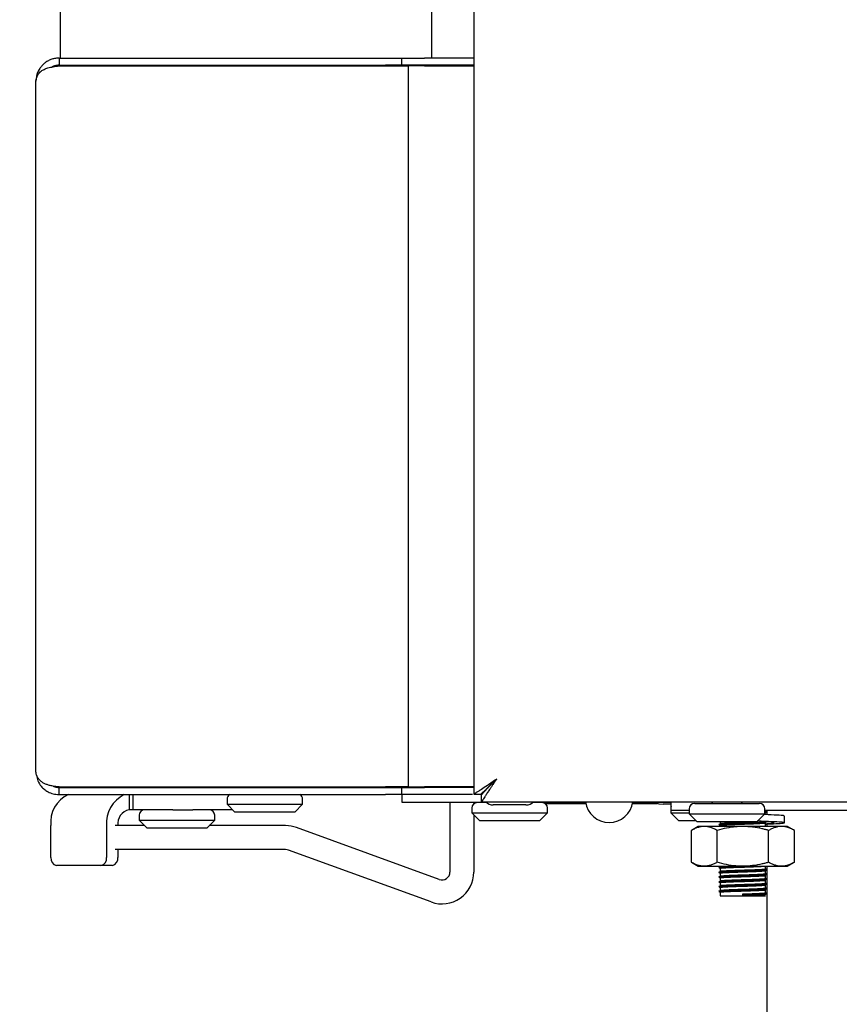
# Model space of a CAD drawing. Units: millimetres. Extents: x 5 to 415, y 5 to 292.
# Drawn here: x 206 to 217, y 68 to 80 of the extents above; entities that cross this region are included whole.
import ezdxf

# ---------------------------------------------------------------- set-up
doc = ezdxf.new("R2010")
doc.units = ezdxf.units.MM
doc.layers.add('FORMAT', color=7, linetype='Continuous')
doc.styles.add('SLDTEXTSTYLE0', font='TXT', dxfattribs={"width": 0.75})
doc.dimstyles.new('SLDDIMSTYLE0', dxfattribs={"dimtxt": 3.5, "dimasz": 3.302, "dimexe": 0, "dimexo": 0.0625, "dimgap": 0.875, "dimtad": 1, "dimlfac": 10, "dimrnd": 1e-09, "dimzin": 12, "dimdsep": 46, "dimtxsty": 'SLDTEXTSTYLE0', "dimsah": 1, "dimcen": 0.09, "dimadec": 0, "dimazin": 3, "dimtfac": 1, "dimtofl": 0, "dimtmove": 0, "dimatfit": 3, "dimfxl": 0, "dimfrac": 2, "dimtolj": 1, "dimtzin": 12, "dimarcsym": 0})

# ---------------------------------------------------------------- blocks, each defined once
blk = doc.blocks.new('_D_3')
at = {"layer": 'FORMAT'}
for p, q in [((201.885, 145.385), (189.388, 145.385)), ((190.388, 55.355), (190.388, 145.385)), ((215.305, 55.355), (189.388, 55.355))]:
    blk.add_line(p, q, dxfattribs=at)
for points in [[(190.388, 145.385), (189.88, 142.083), (190.896, 142.083)], [(190.388, 55.355), (190.896, 58.657), (189.88, 58.657)]]:
    blk.add_solid(points, dxfattribs=at)
at = {"layer": 'FORMAT', "insert": (185.876, 101.346), "char_height": 3.5, "attachment_point": 1, "rotation": 90, "style": 'SLDTEXTSTYLE0'}
blk.add_mtext('900', dxfattribs=at)

msp = doc.modelspace()

# ---------------------------------------------------------------- linework, layer by layer
at = {"color": 7, "linetype": 'Continuous', "lineweight": 25}
for p, q in [((211.9147, 124.1773), (211.9147, 70.3619)), ((206.7247, 79.6048), (206.7247, 114.8998)), ((211.3847, 80.5698), (211.3847, 79.6048)), ((206.7047, 79.6048), (206.7047, 79.5148)), ((206.7047, 79.6048), (210.8047, 79.6048)), ((210.8047, 79.6048), (211.0047, 79.6048)), ((211.0047, 79.6048), (211.0047, 79.5148)), ((211.0047, 79.6048), (211.2947, 79.6048)), ((211.9147, 79.6048), (211.2947, 79.6048)), ((206.7047, 79.5148), (210.8047, 79.5148)), ((206.7047, 79.5078), (210.8047, 79.5078)), ((206.7247, 79.5078), (206.7247, 79.5148)), ((211.0047, 79.5148), (210.8047, 79.5148)), ((210.8047, 79.5078), (211.0947, 79.5078)), ((211.2947, 79.5148), (211.0047, 79.5148)), ((211.0947, 70.4519), (211.0947, 79.5078)), ((211.2947, 79.5078), (211.0947, 79.5078)), ((211.9147, 79.5148), (211.2947, 79.5148)), ((211.2947, 79.5078), (211.9147, 79.5078)), ((211.3147, 79.5148), (211.3147, 79.5078)), ((206.4147, 70.6448), (206.4147, 79.3148)), ((206.7047, 70.4519), (210.8047, 70.4519)), ((206.7047, 70.3548), (206.7047, 70.4448)), ((206.7047, 70.4448), (210.8047, 70.4448)), ((211.0947, 70.4519), (210.8047, 70.4519)), ((210.8047, 70.4448), (211.0047, 70.4448)), ((211.0047, 70.4448), (211.0047, 70.3548)), ((211.0047, 70.4448), (211.2947, 70.4448)), ((211.0947, 70.4519), (211.2947, 70.4519)), ((211.9147, 70.4519), (211.2947, 70.4519)), ((211.9147, 70.4448), (211.2947, 70.4448)), ((211.3147, 70.4448), (211.3147, 70.4519)), ((206.7047, 70.3548), (210.8047, 70.3548)), ((207.5847, 70.3548), (207.5847, 70.1648)), ((207.6347, 70.1648), (207.6347, 70.3548)), ((208.8147, 70.2948), (208.8147, 70.2348)), ((209.7647, 70.2348), (209.7647, 70.2948)), ((211.0047, 70.3548), (210.8047, 70.3548)), ((211.2947, 70.3548), (211.0047, 70.3548)), ((211.0147, 70.2548), (211.0147, 70.3548)), ((212.0767, 70.2548), (211.0147, 70.2548)), ((211.8987, 70.3548), (211.2947, 70.3548)), ((211.6147, 70.2548), (211.6147, 69.382)), ((211.9147, 70.3619), (212.0047, 70.3619)), ((211.9147, 70.2548), (211.9147, 70.2385)), ((212.0047, 70.3619), (212.0201, 70.3619)), ((212.0118, 70.2648), (212.0118, 70.3548)), ((212.0118, 70.2648), (285.0477, 70.2648)), ((213.3147, 70.2548), (212.6528, 70.2548)), ((212.8059, 70.2448), (213.3208, 70.2448)), ((213.3147, 70.2548), (213.3147, 70.2648)), ((213.9087, 70.2448), (214.2195, 70.2448)), ((213.9147, 70.2548), (213.9147, 70.2648)), ((214.3947, 70.2548), (213.9147, 70.2548)), ((214.3947, 70.1548), (214.3947, 70.2648)), ((214.6897, 70.2448), (215.0947, 70.2448)), ((214.9157, 70.2648), (214.9157, 70.2648)), ((214.9157, 70.2648), (214.9157, 70.2648)), ((215.0947, 70.2448), (215.4997, 70.2448)), ((215.2737, 70.2648), (215.2737, 70.2648)), ((215.2737, 70.2648), (215.2737, 70.2648)), ((207.6347, 70.1648), (207.5847, 70.1648)), ((208.1347, 70.1648), (207.6347, 70.1648)), ((208.1347, 70.1648), (208.3847, 70.1648)), ((208.8847, 70.1648), (208.3847, 70.1648)), ((208.8147, 70.2348), (208.9147, 70.1348)), ((208.8147, 70.2348), (209.2897, 70.2348)), ((209.2897, 70.1348), (208.9147, 70.1348)), ((209.2897, 70.2348), (209.7647, 70.2348)), ((209.6647, 70.1348), (209.2897, 70.1348)), ((209.6647, 70.1348), (209.7647, 70.2348)), ((211.8897, 70.1848), (211.8897, 70.1248)), ((211.8897, 70.1248), (211.9897, 70.0248)), ((211.8897, 70.1248), (212.3647, 70.1248)), ((212.5697, 70.2248), (212.1597, 70.2248)), ((212.3647, 70.1248), (212.8397, 70.1248)), ((212.7397, 70.0248), (212.8397, 70.1248)), ((212.8397, 70.1248), (212.8397, 70.1848)), ((214.3947, 70.2348), (214.2947, 70.2348)), ((214.3897, 70.1848), (214.3897, 70.1248)), ((214.3897, 70.1248), (214.4897, 70.0248)), ((214.3897, 70.1248), (214.6197, 70.1248)), ((214.6197, 70.1548), (214.3947, 70.1548)), ((214.6197, 70.1748), (214.6197, 70.1148)), ((214.6197, 70.1748), (214.6197, 70.1148)), ((215.5697, 70.1148), (215.5697, 70.1748)), ((215.5697, 70.1148), (215.5697, 70.1748)), ((220.6197, 70.1548), (215.5697, 70.1548)), ((215.575, 70.118), (215.5771, 70.1198)), ((215.5797, 70.1423), (215.5797, 70.1548)), ((215.5924, 70.1285), (215.5932, 70.1292)), ((215.5947, 70.1548), (215.5947, 70.1308)), ((215.5947, 70.1279), (215.5947, 70.1028)), ((207.7097, 70.0948), (207.7097, 70.0348)), ((207.7097, 70.0348), (207.8097, 69.9348)), ((207.7097, 70.0348), (208.6597, 70.0348)), ((208.5597, 69.9348), (208.6597, 70.0348)), ((208.6597, 70.0348), (208.6597, 70.0948)), ((211.9147, 70.0998), (211.9147, 69.382)), ((212.3647, 70.0248), (211.9897, 70.0248)), ((212.7397, 70.0248), (212.3647, 70.0248)), ((214.7097, 70.0248), (214.4897, 70.0248)), ((214.6197, 70.1148), (214.7197, 70.0148)), ((214.6197, 70.1148), (214.7197, 70.0148)), ((214.6197, 70.1148), (215.5697, 70.1148)), ((215.4697, 70.0148), (214.7197, 70.0148)), ((215.0097, 70.0148), (215.0097, 69.9923)), ((215.4697, 70.0148), (215.5697, 70.1148)), ((215.4697, 70.0148), (215.5697, 70.1148)), ((215.5797, 69.9623), (215.5797, 69.9998)), ((215.5924, 70.0085), (215.5932, 70.0092)), ((215.8174, 70.0012), (215.8174, 70.0869)), ((206.6019, 69.5648), (206.6019, 69.9648)), ((207.3019, 69.9648), (207.3019, 69.5648)), ((207.7797, 69.9648), (207.4097, 69.9648)), ((208.5597, 69.9348), (207.8097, 69.9348)), ((209.5508, 69.9648), (208.5897, 69.9648)), ((211.4805, 69.2881), (209.6876, 69.9406)), ((214.7347, 69.9548), (214.6481, 69.9048)), ((214.6481, 69.5049), (214.6481, 69.9048)), ((214.8098, 69.9548), (214.7347, 69.9548)), ((215.2947, 69.9548), (214.8098, 69.9548)), ((214.9714, 69.5049), (214.9714, 69.9048)), ((214.9966, 69.9786), (214.9943, 69.9792)), ((215.0097, 69.9698), (215.0097, 69.9548)), ((215.7797, 69.9548), (215.2947, 69.9548)), ((215.5947, 69.9853), (215.5947, 69.9548)), ((215.618, 69.5049), (215.618, 69.9048)), ((215.8547, 69.9548), (215.7797, 69.9548)), ((215.9414, 69.9048), (215.8547, 69.9548)), ((215.9414, 69.5049), (215.9414, 69.9048)), ((209.5508, 69.6648), (207.4097, 69.6648)), ((207.4433, 69.6648), (207.4433, 69.5648)), ((211.3779, 69.0062), (209.585, 69.6587)), ((214.6481, 69.5049), (214.7347, 69.4548)), ((215.8547, 69.4548), (215.9414, 69.5049)), ((207.2312, 69.4648), (206.6726, 69.4648)), ((207.3726, 69.4648), (207.2312, 69.4648)), ((214.7347, 69.4548), (214.8098, 69.4548)), ((214.8098, 69.4548), (215.2947, 69.4548)), ((214.9966, 69.4386), (214.9943, 69.4392)), ((215.0097, 69.4548), (215.0097, 69.4523)), ((215.0097, 69.4298), (215.0097, 69.3923)), ((215.0098, 69.4525), (215.0205, 69.4548)), ((215.2947, 69.4548), (215.7797, 69.4548)), ((215.5797, 69.4223), (215.5797, 69.4548)), ((215.5797, 69.3623), (215.5797, 69.3998)), ((215.5947, 69.4548), (215.5947, 69.4108)), ((215.5947, 69.4079), (215.5947, 69.3508)), ((215.7797, 69.4548), (215.8547, 69.4548)), ((214.9966, 69.3186), (214.9943, 69.3192)), ((214.9966, 69.2586), (214.9943, 69.2592)), ((215.0097, 69.3698), (215.0097, 69.3323)), ((215.0097, 69.3098), (215.0097, 69.2723)), ((215.5797, 69.3023), (215.5797, 69.3398)), ((215.5797, 69.2423), (215.5797, 69.2798)), ((215.5924, 69.3485), (215.5932, 69.3492)), ((215.5924, 69.2885), (215.5932, 69.2892)), ((215.5947, 69.3479), (215.5947, 69.2908)), ((215.5947, 69.2879), (215.5947, 69.2308)), ((214.9966, 69.1986), (214.9943, 69.1992)), ((214.9966, 69.1386), (214.9943, 69.1392)), ((215.0097, 69.2498), (215.0097, 69.2123)), ((215.0097, 69.1898), (215.0097, 69.1523)), ((215.0097, 69.1298), (215.0097, 69.0848)), ((215.5797, 69.1823), (215.5797, 69.2198)), ((215.5797, 69.1223), (215.5797, 69.1598)), ((215.5924, 69.2285), (215.5932, 69.2292)), ((215.5924, 69.1685), (215.5932, 69.1692)), ((215.5947, 69.2279), (215.5947, 69.1708)), ((215.5947, 69.1679), (215.5947, 69.1108)), ((215.0097, 69.0848), (215.2947, 69.0848)), ((215.2947, 69.098), (215.2947, 69.1073)), ((215.2947, 69.0942), (215.2947, 69.098)), ((215.2947, 69.0848), (215.2947, 69.0942)), ((215.2947, 69.0848), (215.5797, 69.0848)), ((215.5947, 69.1079), (215.5947, 62.0548))]:
    msp.add_line(p, q, dxfattribs=at)
at = {"color": 7, "linetype": 'Continuous', "lineweight": 25, "flags": 128}
for points in [[(212.2047, 70.5548), (212.2047, 70.5548)], [(214.1889, 70.2548), (214.2382, 70.2404), (214.2947, 70.2348)], [(214.3947, 70.2108), (214.3911, 70.1985), (214.3897, 70.1848)]]:
    msp.add_lwpolyline(points, dxfattribs=at)
at = {"color": 7, "linetype": 'Continuous', "lineweight": 25}
for centre, radius, start, end in [((206.9828, 70.0069), 0.3832, 114.78998, 186.31623), ((207.7029, 69.9956), 0.4022, 116.7135, 184.3927), ((208.8847, 70.2948), 0.07, 120.8896, 180), ((209.6947, 70.2948), 0.07, 0, 59.1104), ((211.9597, 70.1848), 0.07, 90, 180), ((212.1597, 70.3548), 0.13, 223.81306, 270), ((212.5697, 70.3548), 0.13, 270, 316.18694), ((212.7697, 70.1848), 0.07, 0, 90), ((213.6147, 70.3048), 0.3, 187.66226, 270), ((213.6147, 70.3048), 0.3, 270, 352.33774), ((214.6897, 70.1748), 0.07, 90, 180), ((214.8957, 70.2648), 0.02, 270, 0), ((215.2937, 70.2648), 0.02, 180, 270), ((215.4997, 70.1748), 0.07, 0, 90), ((207.6201, 69.9898), 0.1785, 101.42175, 188.04947), ((207.7797, 70.0948), 0.07, 90, 180), ((208.5897, 70.0948), 0.07, 0, 90), ((209.5508, 69.5648), 0.4, 70, 90), ((209.5508, 69.5648), 0.1, 70, 90), ((206.6903, 69.5523), 0.0893, 171.95053, 258.57825), ((207.2135, 69.5523), 0.0893, 281.42175, 8.04947), ((207.3549, 69.5523), 0.0893, 281.42175, 8.04947), ((211.5147, 69.382), 0.4, 250, 0), ((211.5147, 69.382), 0.1, 250, 0)]:
    msp.add_arc(centre, radius, start, end, dxfattribs=at)
for points, knots in [([(206.7047, 79.6048), (206.6972, 79.6047), (206.6743, 79.6041), (206.6439, 79.5991), (206.6143, 79.5907), (206.5923, 79.5825), (206.571, 79.5725), (206.5504, 79.5607), (206.5311, 79.5475), (206.5072, 79.5281), (206.4864, 79.5066), (206.4675, 79.4822), (206.4536, 79.4607), (206.4409, 79.4362), (206.4305, 79.4105), (206.4236, 79.3872), (206.4181, 79.3611), (206.4151, 79.338), (206.4148, 79.3207), (206.4147, 79.3148)], [0, 0, 0, 0, 0.0455356, 0.1380076, 0.1850413, 0.2328116, 0.2809138, 0.3300636, 0.37958, 0.4272191, 0.5242168, 0.5737074, 0.637426, 0.7016118, 0.767167, 0.8331604, 0.874614, 0.9580203, 1, 1, 1, 1]), ([(206.4147, 79.3148), (206.4195, 79.3416), (206.4272, 79.3856), (206.4725, 79.437), (206.5175, 79.4648), (206.5667, 79.4827), (206.6304, 79.4977), (206.679, 79.5043), (206.7047, 79.5078)], [0, 0, 0, 0, 0.2881587, 0.47376427, 0.58289288, 0.70629905, 0.8450819, 1, 1, 1, 1]), ([(206.7047, 79.5148), (206.6993, 79.5147), (206.6885, 79.5145), (206.6722, 79.5124), (206.6561, 79.5091), (206.6405, 79.5044), (206.6265, 79.4994), (206.6185, 79.4949), (206.6151, 79.493)], [0, 0, 0, 0, 0.17094096, 0.34307156, 0.51893405, 0.69608487, 0.86727873, 1, 1, 1, 1]), ([(206.7047, 70.4519), (206.6972, 70.4524), (206.6763, 70.4539), (206.646, 70.4576), (206.6168, 70.4627), (206.5868, 70.4693), (206.5602, 70.4772), (206.5357, 70.4868), (206.5126, 70.4976), (206.492, 70.5102), (206.4728, 70.5258), (206.4584, 70.54), (206.4452, 70.5562), (206.4341, 70.5732), (206.4262, 70.5891), (206.4208, 70.6039), (206.4173, 70.6173), (206.4151, 70.631), (206.4149, 70.6402), (206.4147, 70.6448)], [0, 0, 0, 0, 0.0451692, 0.125172, 0.1832115, 0.2284423, 0.3200795, 0.3665723, 0.4127327, 0.5060217, 0.5535122, 0.6156502, 0.6784194, 0.7420771, 0.8063297, 0.8543352, 0.9025048, 0.9511701, 1, 1, 1, 1]), ([(206.4252, 70.5956), (206.4283, 70.5723), (206.435, 70.5233), (206.4728, 70.4671), (206.5174, 70.421), (206.5668, 70.3873), (206.6304, 70.3606), (206.679, 70.3568), (206.7047, 70.3548)], [0, 0, 0, 0, 0.19049, 0.4015606, 0.5256656, 0.6660051, 0.823829, 1, 1, 1, 1]), ([(211.9147, 70.3619), (211.9162, 70.3637), (211.9191, 70.3673), (211.9407, 70.3799), (211.9715, 70.3977), (212.0184, 70.4273), (212.0944, 70.4804), (212.1638, 70.5273), (212.2047, 70.5548)], [0, 0, 0, 0, 0.1321557, 0.2588787, 0.3813613, 0.5009236, 0.7064123, 1, 1, 1, 1]), ([(212.0047, 70.3619), (212.0057, 70.3637), (212.0078, 70.3674), (212.0229, 70.3801), (212.0443, 70.3981), (212.0771, 70.4281), (212.1294, 70.4813), (212.1767, 70.5274), (212.2047, 70.5548)], [0, 0, 0, 0, 0.1218476, 0.240419, 0.3578725, 0.4764283, 0.6888142, 1, 1, 1, 1]), ([(212.2047, 70.5548), (212.2015, 70.5501), (212.1916, 70.5357), (212.1753, 70.5117), (212.1558, 70.4828), (212.1397, 70.459), (212.1276, 70.4412), (212.1169, 70.4255), (212.1045, 70.4073), (212.09, 70.3862), (212.0784, 70.3693), (212.0648, 70.3489), (212.0503, 70.3258), (212.0357, 70.301), (212.0254, 70.2833), (212.0198, 70.274), (212.0162, 70.2687), (212.0136, 70.2655), (212.0124, 70.2651), (212.0118, 70.2648)], [0, 0, 0, 0, 0.0344873, 0.10384, 0.1740375, 0.2451093, 0.2808736, 0.3093246, 0.3664833, 0.4242309, 0.4826094, 0.5119778, 0.6066723, 0.7030335, 0.791848, 0.86411, 0.8945419, 0.9471153, 1, 1, 1, 1]), ([(212.2047, 70.5548), (212.201, 70.5511), (212.1898, 70.5398), (212.1712, 70.5208), (212.1526, 70.5019), (212.1341, 70.4831), (212.1185, 70.4672), (212.1022, 70.4508), (212.0872, 70.4358), (212.0743, 70.4228), (212.0603, 70.4079), (212.0497, 70.3961), (212.0401, 70.3849), (212.0315, 70.3748), (212.0245, 70.3665), (212.0191, 70.3604), (212.0158, 70.3572), (212.0134, 70.3552), (212.0123, 70.355), (212.0118, 70.3548)], [0, 0, 0, 0, 0.04195823, 0.12632887, 0.21148813, 0.25479063, 0.34172823, 0.39644284, 0.45137975, 0.52818186, 0.56328968, 0.65019423, 0.69426039, 0.73895705, 0.82601892, 0.87032591, 0.91540801, 0.95753275, 1, 1, 1, 1]), ([(206.6294, 70.461), (206.6369, 70.4576), (206.6602, 70.4472), (206.6868, 70.4458), (206.7047, 70.4448)], [0, 0, 0, 0, 0.3242238, 1, 1, 1, 1]), ([(215.5697, 70.129), (215.5785, 70.1297), (215.5944, 70.131), (215.5936, 70.1323), (215.5932, 70.133)], [0, 0, 0, 0, 0.551822, 1, 1, 1, 1]), ([(215.5953, 70.1336), (215.5926, 70.1352), (215.5874, 70.1382), (215.5822, 70.1412), (215.5797, 70.1426)], [0, 0, 0, 0, 0.52100644, 1, 1, 1, 1]), ([(214.9943, 69.983), (214.9941, 69.983), (214.9901, 69.984), (215.0048, 69.986), (215.0387, 69.9884), (215.0945, 69.991), (215.1659, 69.9938), (215.2358, 69.9962), (215.3067, 69.9983), (215.3783, 70.0005), (215.4561, 70.0033), (215.5213, 70.0061), (215.5678, 70.0085), (215.5937, 70.0108), (215.5933, 70.0123), (215.5932, 70.013)], [0, 0, 0, 0, 0.0068405, 0.0967798, 0.1832534, 0.2713014, 0.3617719, 0.4511218, 0.5001446, 0.5873468, 0.6776185, 0.7674616, 0.8538158, 0.942044, 1, 1, 1, 1]), ([(215.0105, 69.9698), (215.0103, 69.9699), (215.0065, 69.9709), (215.0204, 69.9729), (215.0525, 69.9753), (215.1053, 69.9779), (215.1728, 69.9807), (215.239, 69.9831), (215.3061, 69.9852), (215.3737, 69.9874), (215.4474, 69.9902), (215.5091, 69.993), (215.5531, 69.9954), (215.5775, 69.9977), (215.5772, 69.9992), (215.5771, 69.9998)], [0, 0, 0, 0, 0.0067096, 0.096649, 0.1831221, 0.2711699, 0.3616408, 0.4509908, 0.5000132, 0.5872149, 0.677487, 0.7673303, 0.8536839, 0.9419119, 1, 1, 1, 1]), ([(215.0098, 69.9925), (215.0126, 69.9935), (215.018, 69.9954), (215.0531, 69.9978), (215.1051, 70.0004), (215.1729, 70.0032), (215.2389, 70.0056), (215.3061, 70.0077), (215.3733, 70.0098), (215.4388, 70.0123), (215.4705, 70.0138), (215.4824, 70.0143)], [0, 0, 0, 0, 0.12410732, 0.24343139, 0.36492834, 0.48976899, 0.61306293, 0.68070889, 0.80103844, 0.92560474, 1, 1, 1, 1]), ([(215.5797, 69.9897), (215.5914, 69.9903), (215.642, 69.993), (215.6849, 69.9983), (215.6918, 70.0052), (215.6338, 70.011), (215.5547, 70.0167), (215.4906, 70.0195), (215.4752, 70.0202)], [0, 0, 0, 0, 0.0650237, 0.2825113, 0.499999, 0.7107225, 0.9301097, 1, 1, 1, 1]), ([(215.5797, 69.9847), (215.5863, 69.985), (215.6543, 69.9875), (215.7465, 69.9915), (215.8244, 69.9983), (215.8173, 70.0052), (215.7307, 70.0111), (215.6077, 70.0171), (215.5087, 70.0203), (215.4763, 70.0213)], [0, 0, 0, 0, 0.0188813, 0.1936975, 0.3741158, 0.5545341, 0.7293502, 0.9113416, 1, 1, 1, 1]), ([(215.8074, 70.0869), (215.8086, 70.0882), (215.8117, 70.0918), (215.7313, 70.0968), (215.6251, 70.1015), (215.571, 70.1038)], [0, 0, 0, 0, 0.2263303, 0.605386, 1, 1, 1, 1]), ([(214.8098, 69.9548), (214.8059, 69.9548), (214.7952, 69.9546), (214.7703, 69.9523), (214.7348, 69.9445), (214.6915, 69.9284), (214.6627, 69.9128), (214.6481, 69.9048)], [0, 0, 0, 0, 0.0700363, 0.1964657, 0.4542971, 0.7228234, 1, 1, 1, 1]), ([(214.9714, 69.9048), (214.9584, 69.912), (214.9322, 69.9263), (214.8921, 69.942), (214.8512, 69.9528), (214.8236, 69.9541), (214.8098, 69.9548)], [0, 0, 0, 0, 0.24726861, 0.49536257, 0.74687401, 1, 1, 1, 1]), ([(215.2947, 69.9548), (215.2801, 69.9546), (215.2507, 69.9543), (215.1817, 69.9494), (215.0877, 69.9358), (215.0103, 69.9152), (214.9714, 69.9048)], [0, 0, 0, 0, 0.1340925, 0.2684558, 0.6323976, 1, 1, 1, 1]), ([(214.9941, 69.9786), (214.9968, 69.977), (215.002, 69.974), (215.0072, 69.971), (215.0097, 69.9695)], [0, 0, 0, 0, 0.5210064, 1, 1, 1, 1]), ([(215.618, 69.9048), (215.6045, 69.9086), (215.5774, 69.9162), (215.5108, 69.9324), (215.4169, 69.9503), (215.3356, 69.9533), (215.2947, 69.9548)], [0, 0, 0, 0, 0.1285822, 0.2572621, 0.6263894, 1, 1, 1, 1]), ([(215.4934, 69.9548), (215.498, 69.955), (215.5227, 69.9561), (215.5523, 69.9579), (215.5777, 69.9602), (215.5773, 69.9617), (215.5771, 69.9623)], [0, 0, 0, 0, 0.07843, 0.4204637, 0.7699218, 1, 1, 1, 1]), ([(215.7797, 69.9548), (215.7759, 69.9548), (215.7595, 69.9545), (215.7305, 69.9508), (215.6928, 69.9404), (215.6552, 69.9252), (215.6304, 69.9116), (215.618, 69.9048)], [0, 0, 0, 0, 0.0700349, 0.2997969, 0.5308206, 0.7650202, 1, 1, 1, 1]), ([(215.9414, 69.9048), (215.9258, 69.9133), (215.895, 69.93), (215.8485, 69.9464), (215.81, 69.954), (215.7872, 69.9546), (215.7797, 69.9548)], [0, 0, 0, 0, 0.2951614, 0.5831213, 0.8621957, 1, 1, 1, 1]), ([(214.8098, 69.4548), (214.8059, 69.4549), (214.7952, 69.455), (214.7703, 69.4574), (214.7348, 69.4651), (214.6915, 69.4812), (214.6627, 69.4969), (214.6481, 69.5049)], [0, 0, 0, 0, 0.0700363, 0.1964657, 0.4542971, 0.7228234, 1, 1, 1, 1]), ([(214.9714, 69.5049), (214.9584, 69.4977), (214.9322, 69.4834), (214.8921, 69.4677), (214.8512, 69.4569), (214.8236, 69.4555), (214.8098, 69.4548)], [0, 0, 0, 0, 0.24726861, 0.49536257, 0.74687401, 1, 1, 1, 1]), ([(215.2947, 69.4548), (215.2801, 69.455), (215.2507, 69.4554), (215.1817, 69.4603), (215.0877, 69.4738), (215.0103, 69.4945), (214.9714, 69.5049)], [0, 0, 0, 0, 0.1340925, 0.2684558, 0.6323976, 1, 1, 1, 1]), ([(215.618, 69.5049), (215.6045, 69.501), (215.5774, 69.4934), (215.5108, 69.4773), (215.4169, 69.4593), (215.3356, 69.4563), (215.2947, 69.4548)], [0, 0, 0, 0, 0.1285822, 0.2572621, 0.6263894, 1, 1, 1, 1]), ([(215.7797, 69.4548), (215.7759, 69.4549), (215.7595, 69.4551), (215.7305, 69.4589), (215.6928, 69.4692), (215.6552, 69.4845), (215.6304, 69.498), (215.618, 69.5049)], [0, 0, 0, 0, 0.0700349, 0.2997969, 0.5308206, 0.7650202, 1, 1, 1, 1]), ([(215.9414, 69.5049), (215.9258, 69.4964), (215.895, 69.4797), (215.8485, 69.4632), (215.81, 69.4557), (215.7872, 69.455), (215.7797, 69.4548)], [0, 0, 0, 0, 0.2951614, 0.5831213, 0.8621957, 1, 1, 1, 1]), ([(214.9943, 69.443), (214.9941, 69.443), (214.9901, 69.444), (215.0048, 69.446), (215.0386, 69.4484), (215.0948, 69.451), (215.1498, 69.4533), (215.1872, 69.4545), (215.1971, 69.4548)], [0, 0, 0, 0, 0.0173594, 0.2456, 0.465046, 0.6884872, 0.9180761, 1, 1, 1, 1]), ([(214.9943, 69.383), (214.9941, 69.383), (214.9901, 69.384), (215.0048, 69.386), (215.0387, 69.3884), (215.0945, 69.391), (215.1659, 69.3938), (215.2358, 69.3962), (215.3067, 69.3983), (215.3783, 69.4005), (215.4561, 69.4033), (215.5213, 69.4061), (215.5678, 69.4085), (215.5937, 69.4108), (215.5933, 69.4123), (215.5932, 69.413)], [0, 0, 0, 0, 0.0068405, 0.0967798, 0.1832534, 0.2713014, 0.3617719, 0.4511218, 0.5001446, 0.5873468, 0.6776185, 0.7674616, 0.8538158, 0.942044, 1, 1, 1, 1]), ([(214.9966, 69.3786), (214.9954, 69.3789), (214.9899, 69.3801), (215.0043, 69.3822), (215.0388, 69.3846), (215.0944, 69.3873), (215.1659, 69.3901), (215.2358, 69.3925), (215.3067, 69.3946), (215.3783, 69.3967), (215.4561, 69.3995), (215.5213, 69.4023), (215.5678, 69.4048), (215.5937, 69.4071), (215.5933, 69.4086), (215.5932, 69.4092)], [0, 0, 0, 0, 0.0265853, 0.1147247, 0.199468, 0.2857541, 0.3744142, 0.4619762, 0.510018, 0.5954752, 0.6839405, 0.7719858, 0.856612, 0.9430747, 1, 1, 1, 1]), ([(214.9941, 69.4386), (214.9968, 69.437), (215.002, 69.434), (215.0072, 69.431), (215.0097, 69.4295)], [0, 0, 0, 0, 0.5210064, 1, 1, 1, 1]), ([(214.9941, 69.3786), (214.9968, 69.377), (215.002, 69.374), (215.0072, 69.371), (215.0097, 69.3695)], [0, 0, 0, 0, 0.5210064, 1, 1, 1, 1]), ([(215.0105, 69.4298), (215.0103, 69.4299), (215.0065, 69.4309), (215.0204, 69.4329), (215.0525, 69.4353), (215.1053, 69.4379), (215.1728, 69.4407), (215.239, 69.4431), (215.3061, 69.4452), (215.3738, 69.4474), (215.4471, 69.4502), (215.5056, 69.4528), (215.5299, 69.4542), (215.5402, 69.4548)], [0, 0, 0, 0, 0.0080467, 0.1159098, 0.2196158, 0.3252102, 0.4337107, 0.5408669, 0.5996588, 0.7042387, 0.8125007, 0.9202486, 1, 1, 1, 1]), ([(215.0105, 69.3698), (215.0103, 69.3699), (215.0065, 69.3709), (215.0204, 69.3729), (215.0525, 69.3753), (215.1053, 69.3779), (215.1728, 69.3807), (215.239, 69.3831), (215.3061, 69.3852), (215.3737, 69.3874), (215.4474, 69.3902), (215.5091, 69.393), (215.5531, 69.3954), (215.5775, 69.3977), (215.5772, 69.3992), (215.5771, 69.3998)], [0, 0, 0, 0, 0.0067096, 0.096649, 0.1831221, 0.2711699, 0.3616408, 0.4509908, 0.5000132, 0.5872149, 0.677487, 0.7673303, 0.8536839, 0.9419119, 1, 1, 1, 1]), ([(215.0098, 69.3925), (215.0126, 69.3935), (215.018, 69.3954), (215.0531, 69.3978), (215.1051, 69.4004), (215.1729, 69.4032), (215.2389, 69.4056), (215.3061, 69.4077), (215.3737, 69.4099), (215.4474, 69.4127), (215.5091, 69.4155), (215.5531, 69.4179), (215.5775, 69.4202), (215.5772, 69.4217), (215.5771, 69.4223)], [0, 0, 0, 0, 0.090547, 0.1776042, 0.2662467, 0.3573287, 0.4472823, 0.4966358, 0.5844266, 0.6753084, 0.7657587, 0.8526956, 0.9415196, 1, 1, 1, 1]), ([(215.5953, 69.4136), (215.5926, 69.4152), (215.5874, 69.4182), (215.5822, 69.4212), (215.5797, 69.4226)], [0, 0, 0, 0, 0.5210064, 1, 1, 1, 1]), ([(214.9943, 69.323), (214.9941, 69.323), (214.9901, 69.324), (215.0048, 69.326), (215.0387, 69.3284), (215.0945, 69.331), (215.1659, 69.3338), (215.2358, 69.3362), (215.3067, 69.3383), (215.3783, 69.3405), (215.4561, 69.3433), (215.5213, 69.3461), (215.5678, 69.3485), (215.5937, 69.3508), (215.5933, 69.3523), (215.5932, 69.353)], [0, 0, 0, 0, 0.0068405, 0.0967798, 0.1832534, 0.2713014, 0.3617719, 0.4511218, 0.5001446, 0.5873468, 0.6776185, 0.7674616, 0.8538158, 0.942044, 1, 1, 1, 1]), ([(214.9943, 69.263), (214.9941, 69.263), (214.9901, 69.264), (215.0048, 69.266), (215.0387, 69.2684), (215.0945, 69.271), (215.1659, 69.2738), (215.2358, 69.2762), (215.3067, 69.2783), (215.3783, 69.2805), (215.4561, 69.2833), (215.5213, 69.2861), (215.5678, 69.2885), (215.5937, 69.2908), (215.5933, 69.2923), (215.5932, 69.293)], [0, 0, 0, 0, 0.00684054, 0.09677975, 0.18325341, 0.27130138, 0.36177189, 0.45112181, 0.5001446, 0.58734676, 0.67761851, 0.76746165, 0.85381583, 0.94204403, 1, 1, 1, 1]), ([(214.9941, 69.3186), (214.9968, 69.317), (215.002, 69.314), (215.0072, 69.311), (215.0097, 69.3095)], [0, 0, 0, 0, 0.5210064, 1, 1, 1, 1]), ([(214.9941, 69.2586), (214.9968, 69.257), (215.002, 69.254), (215.0072, 69.251), (215.0097, 69.2495)], [0, 0, 0, 0, 0.5210064, 1, 1, 1, 1]), ([(215.0105, 69.3098), (215.0103, 69.3099), (215.0065, 69.3109), (215.0204, 69.3129), (215.0525, 69.3153), (215.1053, 69.3179), (215.1728, 69.3207), (215.239, 69.3231), (215.3061, 69.3252), (215.3737, 69.3274), (215.4474, 69.3302), (215.5091, 69.333), (215.5531, 69.3354), (215.5775, 69.3377), (215.5772, 69.3392), (215.5771, 69.3398)], [0, 0, 0, 0, 0.0067096, 0.096649, 0.1831221, 0.2711699, 0.3616408, 0.4509908, 0.5000132, 0.5872149, 0.677487, 0.7673303, 0.8536839, 0.9419119, 1, 1, 1, 1]), ([(215.0105, 69.2498), (215.0103, 69.2499), (215.0065, 69.2509), (215.0204, 69.2529), (215.0525, 69.2553), (215.1053, 69.2579), (215.1728, 69.2607), (215.239, 69.2631), (215.3061, 69.2652), (215.3737, 69.2674), (215.4474, 69.2702), (215.5091, 69.273), (215.5531, 69.2754), (215.5775, 69.2777), (215.5772, 69.2792), (215.5771, 69.2798)], [0, 0, 0, 0, 0.0067096, 0.096649, 0.1831221, 0.2711699, 0.3616408, 0.4509908, 0.5000132, 0.5872149, 0.677487, 0.7673303, 0.8536839, 0.9419119, 1, 1, 1, 1]), ([(215.0098, 69.3325), (215.0126, 69.3335), (215.018, 69.3354), (215.0531, 69.3378), (215.1051, 69.3404), (215.1729, 69.3432), (215.2389, 69.3456), (215.3061, 69.3477), (215.3737, 69.3499), (215.4474, 69.3527), (215.5091, 69.3555), (215.5531, 69.3579), (215.5775, 69.3602), (215.5772, 69.3617), (215.5771, 69.3623)], [0, 0, 0, 0, 0.090547, 0.1776042, 0.2662467, 0.3573287, 0.4472823, 0.4966358, 0.5844266, 0.6753084, 0.7657587, 0.8526956, 0.9415196, 1, 1, 1, 1]), ([(215.0098, 69.2725), (215.0126, 69.2735), (215.018, 69.2754), (215.0531, 69.2778), (215.1051, 69.2804), (215.1729, 69.2832), (215.2389, 69.2856), (215.3061, 69.2877), (215.3737, 69.2899), (215.4474, 69.2927), (215.5091, 69.2955), (215.5531, 69.2979), (215.5775, 69.3002), (215.5772, 69.3017), (215.5771, 69.3023)], [0, 0, 0, 0, 0.090547, 0.1776042, 0.2662467, 0.3573287, 0.4472823, 0.4966358, 0.5844266, 0.6753084, 0.7657587, 0.8526956, 0.9415196, 1, 1, 1, 1]), ([(215.5953, 69.3536), (215.5926, 69.3552), (215.5874, 69.3582), (215.5822, 69.3612), (215.5797, 69.3626)], [0, 0, 0, 0, 0.52100644, 1, 1, 1, 1]), ([(215.5953, 69.2936), (215.5926, 69.2952), (215.5874, 69.2982), (215.5822, 69.3012), (215.5797, 69.3026)], [0, 0, 0, 0, 0.5210064, 1, 1, 1, 1]), ([(214.9943, 69.203), (214.9941, 69.203), (214.9901, 69.204), (215.0048, 69.206), (215.0387, 69.2084), (215.0945, 69.211), (215.1659, 69.2138), (215.2358, 69.2162), (215.3067, 69.2183), (215.3783, 69.2205), (215.4561, 69.2233), (215.5213, 69.2261), (215.5678, 69.2285), (215.5937, 69.2308), (215.5933, 69.2323), (215.5932, 69.233)], [0, 0, 0, 0, 0.0068405, 0.0967798, 0.1832534, 0.2713014, 0.3617719, 0.4511218, 0.5001446, 0.5873468, 0.6776185, 0.7674616, 0.8538158, 0.942044, 1, 1, 1, 1]), ([(214.9943, 69.143), (214.9941, 69.143), (214.9901, 69.144), (215.0048, 69.146), (215.0387, 69.1484), (215.0945, 69.151), (215.1659, 69.1538), (215.2358, 69.1562), (215.3067, 69.1583), (215.3783, 69.1605), (215.4561, 69.1633), (215.5213, 69.1661), (215.5678, 69.1685), (215.5937, 69.1708), (215.5933, 69.1723), (215.5932, 69.173)], [0, 0, 0, 0, 0.0068405, 0.0967798, 0.1832534, 0.2713014, 0.3617719, 0.4511218, 0.5001446, 0.5873468, 0.6776185, 0.7674616, 0.8538158, 0.942044, 1, 1, 1, 1]), ([(214.9941, 69.1986), (214.9968, 69.197), (215.002, 69.194), (215.0072, 69.191), (215.0097, 69.1895)], [0, 0, 0, 0, 0.5210064, 1, 1, 1, 1]), ([(214.9941, 69.1386), (214.9968, 69.137), (215.002, 69.134), (215.0072, 69.131), (215.0097, 69.1295)], [0, 0, 0, 0, 0.5210064, 1, 1, 1, 1]), ([(215.0105, 69.1898), (215.0103, 69.1899), (215.0065, 69.1909), (215.0204, 69.1929), (215.0525, 69.1953), (215.1053, 69.1979), (215.1728, 69.2007), (215.239, 69.2031), (215.3061, 69.2052), (215.3737, 69.2074), (215.4474, 69.2102), (215.5091, 69.213), (215.5531, 69.2154), (215.5775, 69.2177), (215.5772, 69.2192), (215.5771, 69.2198)], [0, 0, 0, 0, 0.0067096, 0.096649, 0.1831221, 0.2711699, 0.3616408, 0.4509908, 0.5000132, 0.5872149, 0.677487, 0.7673303, 0.8536839, 0.9419119, 1, 1, 1, 1]), ([(215.0105, 69.1298), (215.0103, 69.1299), (215.0065, 69.1309), (215.0204, 69.1329), (215.0525, 69.1353), (215.1053, 69.1379), (215.1728, 69.1407), (215.239, 69.1431), (215.3061, 69.1452), (215.3737, 69.1474), (215.4474, 69.1502), (215.5091, 69.153), (215.5531, 69.1554), (215.5775, 69.1577), (215.5772, 69.1592), (215.5771, 69.1598)], [0, 0, 0, 0, 0.0067096, 0.096649, 0.1831221, 0.2711699, 0.3616408, 0.4509908, 0.5000132, 0.5872149, 0.677487, 0.7673303, 0.8536839, 0.9419119, 1, 1, 1, 1]), ([(215.0098, 69.2125), (215.0126, 69.2135), (215.018, 69.2154), (215.0531, 69.2178), (215.1051, 69.2204), (215.1729, 69.2232), (215.2389, 69.2256), (215.3061, 69.2277), (215.3737, 69.2299), (215.4474, 69.2327), (215.5091, 69.2355), (215.5531, 69.2379), (215.5775, 69.2402), (215.5772, 69.2417), (215.5771, 69.2423)], [0, 0, 0, 0, 0.090547, 0.1776042, 0.2662467, 0.3573287, 0.4472823, 0.4966358, 0.5844266, 0.6753084, 0.7657587, 0.8526956, 0.9415196, 1, 1, 1, 1]), ([(215.0098, 69.1525), (215.0126, 69.1535), (215.018, 69.1554), (215.0531, 69.1578), (215.1051, 69.1604), (215.1729, 69.1632), (215.2389, 69.1656), (215.3061, 69.1677), (215.3737, 69.1699), (215.4474, 69.1727), (215.5091, 69.1755), (215.5531, 69.1779), (215.5775, 69.1802), (215.5772, 69.1817), (215.5771, 69.1823)], [0, 0, 0, 0, 0.090547, 0.1776042, 0.2662467, 0.3573287, 0.4472823, 0.4966358, 0.5844266, 0.6753084, 0.7657587, 0.8526956, 0.9415196, 1, 1, 1, 1]), ([(215.5953, 69.2336), (215.5926, 69.2352), (215.5874, 69.2382), (215.5822, 69.2412), (215.5797, 69.2426)], [0, 0, 0, 0, 0.5210064, 1, 1, 1, 1]), ([(215.5953, 69.1736), (215.5926, 69.1752), (215.5874, 69.1782), (215.5822, 69.1812), (215.5797, 69.1826)], [0, 0, 0, 0, 0.5210064, 1, 1, 1, 1]), ([(215.2947, 69.1073), (215.3208, 69.1082), (215.3737, 69.1098), (215.4474, 69.1127), (215.5091, 69.1155), (215.5531, 69.1179), (215.5775, 69.1202), (215.5772, 69.1217), (215.5771, 69.1223)], [0, 0, 0, 0, 0.1744081, 0.354957, 0.5346484, 0.7073601, 0.8838208, 1, 1, 1, 1]), ([(215.2947, 69.098), (215.3222, 69.0988), (215.3782, 69.1005), (215.4561, 69.1033), (215.5213, 69.1061), (215.5678, 69.1085), (215.5937, 69.1108), (215.5933, 69.1123), (215.5932, 69.113)], [0, 0, 0, 0, 0.1744548, 0.3550505, 0.5347888, 0.7075471, 0.8840545, 1, 1, 1, 1]), ([(215.2947, 69.0942), (215.3222, 69.095), (215.3782, 69.0967), (215.4561, 69.0995), (215.5213, 69.1023), (215.5678, 69.1048), (215.5937, 69.1071), (215.5933, 69.1086), (215.5932, 69.1092)], [0, 0, 0, 0, 0.1744088, 0.354957, 0.5346479, 0.7073607, 0.8838217, 1, 1, 1, 1]), ([(215.2947, 69.0848), (215.3208, 69.0857), (215.3737, 69.0873), (215.4474, 69.0902), (215.5091, 69.093), (215.5531, 69.0954), (215.5775, 69.0977), (215.5772, 69.0992), (215.5771, 69.0998)], [0, 0, 0, 0, 0.1744081, 0.354957, 0.5346484, 0.7073601, 0.8838208, 1, 1, 1, 1]), ([(215.5953, 69.1136), (215.5926, 69.1152), (215.5874, 69.1182), (215.5822, 69.1212), (215.5797, 69.1226)], [0, 0, 0, 0, 0.5210064, 1, 1, 1, 1])]:
    msp.add_open_spline(points, degree=3, knots=knots, dxfattribs=at)

# ---------------------------------------------------------------- dimensions: what is measured, and where the dimension line sits
at = {"layer": 'FORMAT'}
dim = msp.add_linear_dim(base=(190.3877, 145.3848), p1=(216.3049, 55.3548), p2=(202.8847, 145.3848), angle=90, dimstyle='SLDDIMSTYLE0', dxfattribs=at)
dim.commit()
dim.dimension.update_dxf_attribs({"geometry": '_D_3', "text_midpoint": (190.3877, 105.2251), "dimtype": 160})

doc.saveas('drawing.dxf')
